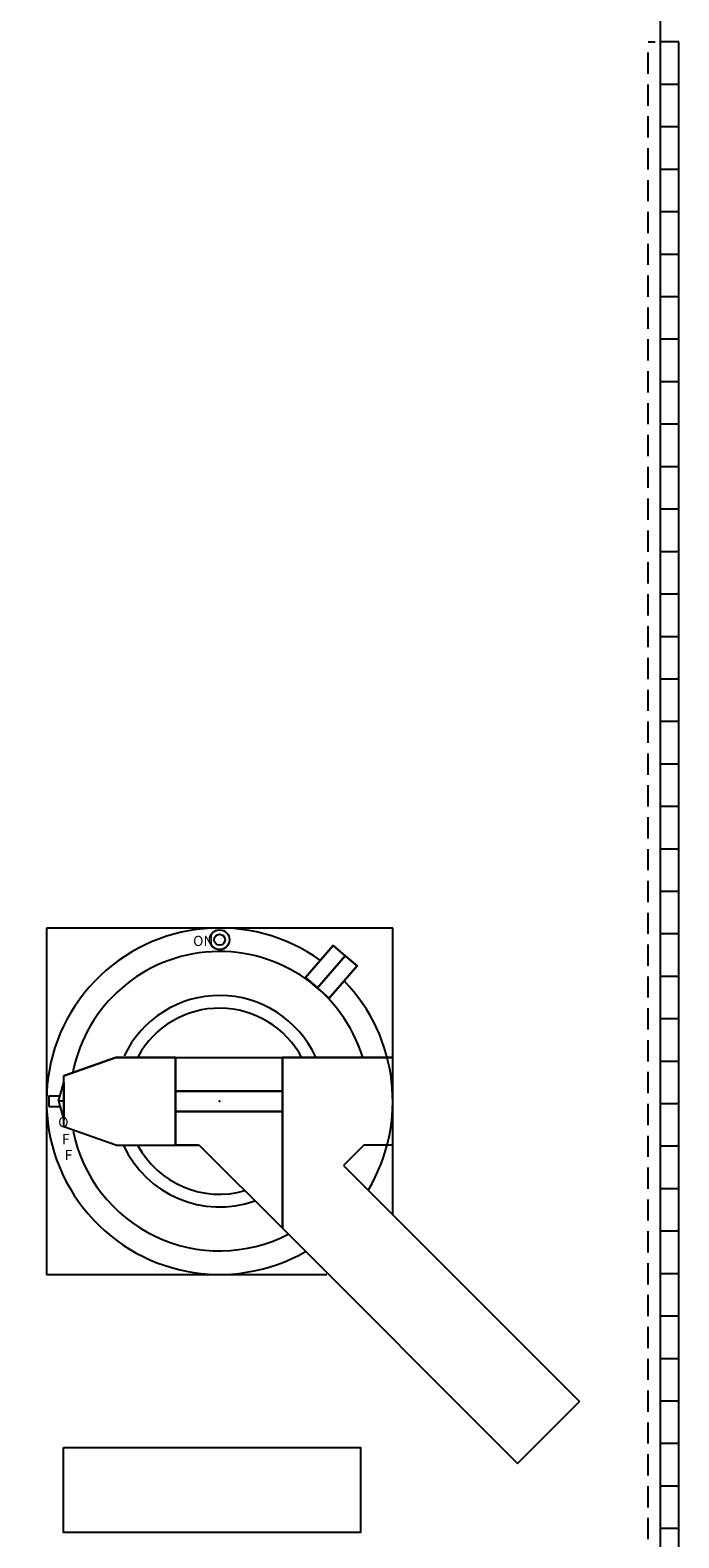
# Model space of a CAD drawing. Extents: x 0 to 136, y 0 to 88.
# Drawn here: x 46 to 54, y 50 to 68 of the extents above; entities that cross this region are included whole.
import ezdxf

# ---------------------------------------------------------------- set-up
doc = ezdxf.new("R2010")
doc.units = 0
doc.header["$MEASUREMENT"] = 0
doc.linetypes.add('HIDDEN', pattern=[0.375, 0.25, -0.125])
doc.layers.get('0').update_dxf_attribs({"linetype": 'CONTINUOUS'})
for name, color, linetype in [('COVER', 42, 'CONTINUOUS'), ('COVERPART', 21, 'CONTINUOUS'), ('DIMS-MTG-HOLES', 1, 'CONTINUOUS'), ('TEXT', 2, 'CONTINUOUS')]:
    doc.layers.add(name, color=color, linetype=linetype)

# ---------------------------------------------------------------- blocks, each defined once
blk = doc.blocks.new('A$C69991C5E')
for p, q in [((-2.039, 2.039), (-2.039, -2.039)), ((2.039, 2.039), (-2.039, 2.039)), ((2.039, -1.335), (2.039, 2.039)), ((-1.836, 0.3), (-1.221, 0.516)), ((-1.221, 0.516), (-0.521, 0.516)), ((-0.521, 0.516), (0.739, 0.516)), ((-0.521, 0.516), (-0.521, -0.516)), ((-0.521, 0.516), (-0.521, -0.516)), ((-0.521, 0.516), (-0.521, -0.516)), ((0.739, 0.516), (0.739, -1.496)), ((0.739, 0.516), (0.739, -1.496)), ((0.739, 0.516), (0.739, 0.516)), ((2.039, 0.516), (0.739, 0.516)), ((2.039, -0.516), (2.039, 0.516)), ((-1.896, 0), (-1.836, 0.22)), ((-1.836, -0.3), (-1.836, 0.3)), ((-1.836, 0.22), (-1.836, 0)), ((-2.011, 0.062), (-1.879, 0.062)), ((-2.011, 0.062), (-2.011, -0.063)), ((-1.836, 0), (-1.896, 0)), ((-1.896, 0), (-1.836, -0.22)), ((-1.836, 0), (-1.836, -0.22)), ((-2.011, -0.063), (-1.879, -0.063)), ((-1.221, -0.516), (-1.836, -0.3)), ((-1.221, -0.516), (-0.521, -0.516)), ((-0.521, -0.516), (-0.241, -0.516)), ((-0.241, -0.516), (0.739, -1.496)), ((2.039, -0.516), (1.699, -0.516)), ((1.458, -0.756), (4.236, -3.534)), ((0.739, -1.496), (3.507, -4.263)), ((-2.039, -2.039), (1.264, -2.039)), ((3.507, -4.263), (4.236, -3.534))]:
    blk.add_line(p, q)
for radius in [0.116, 0.0642]:
    blk.add_circle((0, 1.901), radius)
for radius, start, end in [(2.039, 54.394, 299.7265), (1.762, 17.0065, 168.8231), (1.245, 24.9226, 154.5575), (2.039, 329.2429, 43.952), (1.095, 27.7929, 151.3129), (1.762, 191.5852, 297.2703), (1.245, 204.778, 289.3984), (1.095, 208.1161, 286.0043)]:
    blk.add_arc((0, 0), radius, start, end)
at = {"invisible_edges": 14}
for points in [[(-1.221, 0.516), (-1.836, 0.3), (-1.836, -0.3), (-1.221, -0.516)], [(-0.521, 0.516), (-1.221, 0.516), (-1.221, -0.516), (-0.521, -0.516)], [(0.739, -1.496), (0.739, 0.516), (-0.521, 0.516), (-0.241, -0.516)], [(-0.521, -0.516), (-0.521, 0.516), (-0.521, 0.516), (-0.521, -0.516)], [(-0.241, -0.516), (-0.521, -0.516), (-0.521, 0.516), (-0.241, -0.516)], [(0.739, -1.496), (0.739, 0.516), (2.039, 0.516), (1.458, -0.756)], [(0.739, -1.496), (0.739, 0.516), (0.739, 0.516), (0.739, -1.496)], [(0.739, 0.516), (2.039, 0.516), (2.039, -0.516), (1.699, -0.516)], [(1.699, -0.516), (1.458, -0.756), (2.039, 0.516), (1.699, -0.516)], [(-1.836, 0), (-1.836, 0.22), (-1.896, 0), (-1.836, 0)], [(-1.836, -0.22), (-1.836, 0), (-1.896, 0), (-1.836, -0.22)], [(4.236, -3.534), (3.507, -4.263), (0.739, -1.496), (1.458, -0.756)]]:
    blk.add_3dface(points, dxfattribs=at)
at = {"layer": 'DIMS-MTG-HOLES'}
blk.add_point((0, 0), dxfattribs=at)
blk.add_point((0, 0), dxfattribs=at)
for s, p in [('ON', (-0.312, 1.827)), ('O', (-1.901, -0.306)), ('F', (-1.856, -0.506)), ('F', (-1.825, -0.693))]:
    blk.add_text(s, height=0.12).set_placement(p)
mesh = blk.add_polymesh((6, 3))
for k, corner in enumerate([(1.479, 1.713), (1.479, 1.713), (1.479, 1.713), (1.339, 1.833), (1.479, 1.713), (1.479, 1.713), (1.012, 1.455), (1.152, 1.334), (1.479, 1.713), (1.152, 1.334), (1.152, 1.334), (1.479, 1.713), (1.152, 1.334), (1.152, 1.334), (1.479, 1.713), (1.012, 1.455), (1.012, 1.455), (1.339, 1.833)]):
    mesh.set_mesh_vertex(divmod(k, 3), corner)
mesh = blk.add_polymesh((6, 3))
for k, corner in enumerate([(1.479, 1.713), (1.479, 1.713), (1.479, 1.713), (1.619, 1.592), (1.479, 1.713), (1.479, 1.713), (1.292, 1.213), (1.152, 1.334), (1.479, 1.713), (1.152, 1.334), (1.152, 1.334), (1.479, 1.713), (1.152, 1.334), (1.152, 1.334), (1.479, 1.713), (1.292, 1.213), (1.292, 1.213), (1.619, 1.592)]):
    mesh.set_mesh_vertex(divmod(k, 3), corner)
mesh = blk.add_polymesh((6, 3))
for k, corner in enumerate([(0.739, -0.12), (0.739, -0.12), (0.739, -0.12), (-0.521, -0.12), (-0.521, -0.12), (-0.521, -0.12), (-0.521, 0.12), (-0.521, 0.12), (-0.521, -0.12), (0.739, 0.12), (0.739, 0.12), (0.739, -0.12), (0.739, 0.12), (0.739, 0.12), (0.739, -0.12), (-0.521, 0.12), (-0.521, 0.12), (-0.521, -0.12)]):
    mesh.set_mesh_vertex(divmod(k, 3), corner)

msp = doc.modelspace()

# ---------------------------------------------------------------- linework, layer by layer
at = {"linetype": 'HIDDEN'}
msp.add_line((53.297, 25.438), (53.297, 67.438), dxfattribs=at)
for p, q in [((53.297, 67.438), (53.377, 67.438)), ((53.658, 67.438), (53.438, 67.438)), ((53.658, 25.438), (53.658, 67.438)), ((53.658, 66.937), (53.438, 66.937)), ((53.658, 66.438), (53.438, 66.438)), ((53.658, 65.938), (53.438, 65.938)), ((53.658, 65.438), (53.438, 65.438)), ((53.658, 64.938), (53.438, 64.938)), ((53.658, 64.438), (53.438, 64.438)), ((53.658, 63.938), (53.438, 63.938)), ((53.658, 63.438), (53.438, 63.438)), ((53.658, 62.938), (53.438, 62.938)), ((53.658, 62.437), (53.438, 62.437)), ((53.658, 61.938), (53.438, 61.938)), ((53.658, 61.437), (53.438, 61.437)), ((53.658, 60.938), (53.438, 60.938)), ((53.658, 60.437), (53.438, 60.437)), ((53.658, 59.938), (53.438, 59.938)), ((53.658, 59.437), (53.438, 59.437)), ((53.658, 58.938), (53.438, 58.938)), ((53.658, 58.437), (53.438, 58.437)), ((53.658, 57.938), (53.438, 57.938)), ((53.658, 57.437), (53.438, 57.437)), ((53.658, 56.938), (53.438, 56.938)), ((53.658, 56.438), (53.438, 56.438)), ((53.658, 55.938), (53.438, 55.938)), ((53.658, 55.438), (53.438, 55.438)), ((53.658, 54.938), (53.438, 54.938)), ((53.658, 54.438), (53.438, 54.438)), ((53.658, 53.938), (53.438, 53.938)), ((53.658, 53.438), (53.438, 53.438)), ((53.658, 52.938), (53.438, 52.938)), ((53.658, 52.438), (53.438, 52.438)), ((53.658, 51.938), (53.438, 51.938)), ((53.658, 51.438), (53.438, 51.438)), ((53.658, 50.938), (53.438, 50.938)), ((53.658, 50.438), (53.438, 50.438)), ((53.658, 49.938), (53.438, 49.938))]:
    msp.add_line(p, q)
at = {"layer": 'COVER'}
msp.add_line((53.438, 70.125), (53.438, 22.75), dxfattribs=at)
at = {"layer": 'TEXT'}
msp.add_lwpolyline([(46.41, 50.892), (49.91, 50.892), (49.91, 49.892), (46.41, 49.892)], close=True, dxfattribs=at)

# ---------------------------------------------------------------- block references
at = {"layer": 'COVERPART'}
msp.add_blockref('A$C69991C5E', (48.25, 54.969), dxfattribs=at)

doc.saveas('drawing.dxf')
